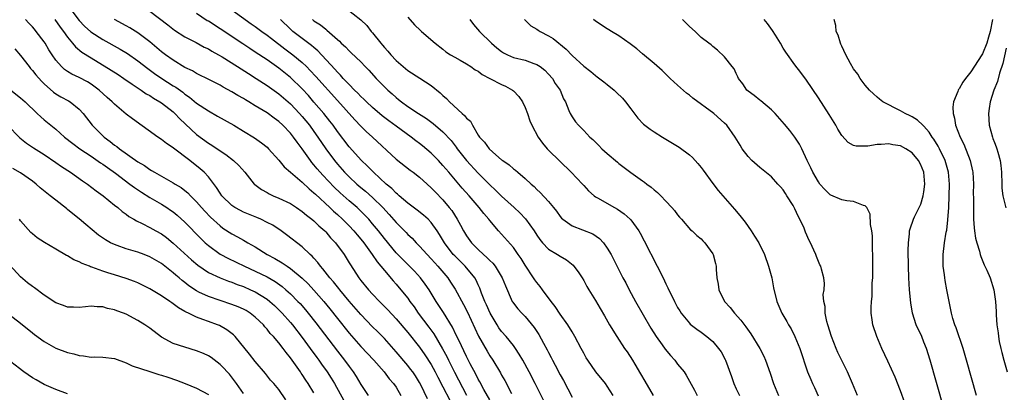
# Model space of a CAD drawing. Units: inches. Extents: x 2613000 to 2616000, y 1497000 to 1500000.
# Drawn here: x 2613595 to 2613763, y 1497450 to 1497513 of the extents above; entities that cross this region are included whole.
import ezdxf

# ---------------------------------------------------------------- set-up
doc = ezdxf.new("R2010")
doc.units = ezdxf.units.IN
doc.header["$MEASUREMENT"] = 0
doc.layers.add('LD26131497_2ft', color=60, linetype='Continuous')

msp = doc.modelspace()

# ---------------------------------------------------------------- linework, layer by layer
at = {"layer": 'LD26131497_2ft'}
for points, elevation in [([(2613603.19, 1497515.19), (2613605, 1497512.86), (2613605.91, 1497511.91), (2613606.95, 1497510.95), (2613609, 1497509.6), (2613611.98, 1497507.98), (2613613.22, 1497507.22), (2613615, 1497505.97), (2613616.67, 1497504.67), (2613617.83, 1497503.83), (2613619.06, 1497503), (2613621, 1497501.75), (2613621.47, 1497501.47), (2613622.62, 1497500.62), (2613623, 1497500.31), (2613623.79, 1497499.79), (2613625, 1497498.77), (2613627, 1497497.44), (2613628.57, 1497496.57), (2613631.34, 1497495), (2613633, 1497494.03), (2613634.88, 1497492.88), (2613636.04, 1497492.04), (2613637, 1497491.25), (2613637.27, 1497491), (2613639, 1497489.09), (2613639.94, 1497487.94), (2613641.01, 1497487), (2613643, 1497485.31), (2613644.18, 1497484.18), (2613645, 1497483.51), (2613645.25, 1497483.25), (2613647.68, 1497481), (2613648.35, 1497480.35), (2613649, 1497479.78), (2613649.85, 1497479), (2613651, 1497477.85), (2613651.8, 1497477), (2613652.35, 1497476.35), (2613653, 1497475.61), (2613653.48, 1497475), (2613654.95, 1497473), (2613655.76, 1497471.76), (2613656.41, 1497471), (2613657, 1497470.25), (2613658.5, 1497468.5), (2613659, 1497467.96), (2613659.83, 1497467), (2613661, 1497465.54), (2613661.37, 1497465), (2613662.06, 1497464.06), (2613662.77, 1497463), (2613664.6, 1497460.6), (2613665.45, 1497459.45), (2613666.94, 1497456.94), (2613667.64, 1497455.64), (2613667.94, 1497455), (2613668.96, 1497452.96), (2613671, 1497449.03)], 8530), ([(2613617, 1497514.42), (2613620.1, 1497512.1), (2613621.21, 1497511.21), (2613623, 1497510.09), (2613624.91, 1497509.09), (2613626.3, 1497508.3), (2613627, 1497508), (2613627.61, 1497507.61), (2613628.74, 1497507), (2613629.36, 1497506.64), (2613631.99, 1497505), (2613633.82, 1497503.82), (2613635.15, 1497503), (2613637, 1497501.79), (2613639, 1497500.37), (2613641, 1497498.64), (2613642.56, 1497497), (2613643, 1497496.5), (2613644.23, 1497495), (2613645, 1497493.94), (2613645.68, 1497493), (2613647.02, 1497491), (2613648.48, 1497489), (2613649, 1497488.38), (2613650.21, 1497487), (2613651, 1497486.21), (2613652.32, 1497485), (2613653, 1497484.42), (2613653.79, 1497483.79), (2613655, 1497482.71), (2613656.74, 1497481), (2613657.83, 1497479.83), (2613659, 1497478.46), (2613660.72, 1497476.72), (2613661, 1497476.41), (2613661.75, 1497475.75), (2613662.43, 1497475), (2613663, 1497474.44), (2613664.3, 1497473), (2613665, 1497472.27), (2613665.59, 1497471.59), (2613666.12, 1497471), (2613667.8, 1497469), (2613668.28, 1497468.28), (2613669.07, 1497467.07), (2613670.48, 1497464.48), (2613671.15, 1497463.15), (2613673.07, 1497459.07), (2613674.52, 1497456.52), (2613675, 1497455.71), (2613675.49, 1497455), (2613676.81, 1497452.81), (2613677, 1497452.43), (2613677.52, 1497451.52), (2613678.66, 1497449.34)], 8526), ([(2613684.15, 1497448.15), (2613682.74, 1497451), (2613681.69, 1497453), (2613680.59, 1497455), (2613680.01, 1497456.01), (2613679.36, 1497457), (2613679, 1497457.48), (2613677.78, 1497459), (2613677, 1497459.88), (2613676.52, 1497460.52), (2613676.22, 1497461), (2613675.05, 1497463), (2613674.43, 1497464.43), (2613674.16, 1497465), (2613673.59, 1497466.41), (2613673.27, 1497467.27), (2613673, 1497467.83), (2613672.64, 1497468.64), (2613672.42, 1497469), (2613670.79, 1497471), (2613669, 1497472.74), (2613668.76, 1497473), (2613667.23, 1497475), (2613666.4, 1497476.4), (2613666.01, 1497477), (2613665, 1497478.44), (2613664.47, 1497479), (2613663.7, 1497479.7), (2613662.57, 1497480.57), (2613661, 1497481.73), (2613659.53, 1497483), (2613659.26, 1497483.26), (2613659, 1497483.46), (2613658.25, 1497484.25), (2613657.33, 1497485), (2613655.15, 1497487), (2613654.09, 1497488.09), (2613653.11, 1497489), (2613651, 1497491.35), (2613649, 1497493.95), (2613648.25, 1497495), (2613647.71, 1497495.71), (2613646.66, 1497497), (2613645, 1497498.95), (2613644.05, 1497500.05), (2613643, 1497501.2), (2613641, 1497503.17), (2613639, 1497504.76), (2613637, 1497506.15), (2613635, 1497507.48), (2613634.07, 1497508.07), (2613632.86, 1497508.86), (2613629, 1497511.43), (2613627, 1497512.72), (2613626.82, 1497512.82), (2613625, 1497514.04)], 8524), ([(2613631, 1497514.66), (2613634.3, 1497512.3), (2613635, 1497511.82), (2613636.11, 1497511), (2613637, 1497510.37), (2613637.76, 1497509.76), (2613640.02, 1497508.02), (2613641.4, 1497507), (2613643, 1497505.69), (2613643.72, 1497505), (2613644.36, 1497504.36), (2613645.32, 1497503.32), (2613649, 1497499.21), (2613651.95, 1497495.95), (2613653, 1497494.85), (2613653.93, 1497493.93), (2613654.96, 1497493), (2613659, 1497489.24), (2613661.38, 1497487.38), (2613661.92, 1497487), (2613663, 1497486.16), (2613664.28, 1497485), (2613665, 1497484.37), (2613665.65, 1497483.65), (2613667, 1497482.29), (2613668.08, 1497481), (2613668.48, 1497480.48), (2613669.43, 1497479), (2613669.99, 1497477.99), (2613670.5, 1497477), (2613671, 1497476.18), (2613671.84, 1497475), (2613673, 1497473.86), (2613673.92, 1497473), (2613674.5, 1497472.5), (2613675, 1497471.97), (2613675.51, 1497471.51), (2613675.92, 1497471), (2613677.11, 1497469), (2613677.63, 1497467.63), (2613678.81, 1497465), (2613678.88, 1497464.88), (2613679, 1497464.7), (2613679.76, 1497463.76), (2613680.45, 1497463), (2613681, 1497462.44), (2613682.57, 1497460.57), (2613683.34, 1497459.34), (2613684.14, 1497457.86), (2613684.76, 1497456.76), (2613685, 1497456.28), (2613685.46, 1497455.46), (2613685.68, 1497455), (2613686.15, 1497454.15), (2613687, 1497452.5), (2613687.54, 1497451.54), (2613689, 1497448.7)], 8522), ([(2613650.38, 1497515), (2613652.98, 1497512.98), (2613653.99, 1497511.99), (2613654.78, 1497511), (2613655, 1497510.76), (2613656.41, 1497509), (2613656.68, 1497508.68), (2613657, 1497508.28), (2613657.62, 1497507.62), (2613658.12, 1497507), (2613659, 1497506.04), (2613660.21, 1497505), (2613661, 1497504.36), (2613663.04, 1497503.04), (2613665, 1497501.76), (2613666.53, 1497500.53), (2613667, 1497500.08), (2613667.59, 1497499.59), (2613668.11, 1497499), (2613670.29, 1497497), (2613670.68, 1497496.68), (2613671, 1497496.22), (2613671.68, 1497495.68), (2613672.01, 1497495), (2613673, 1497493.34), (2613673.22, 1497493), (2613674.1, 1497492.1), (2613674.88, 1497491), (2613676.02, 1497489.98), (2613677, 1497489.14), (2613677.18, 1497489), (2613678.28, 1497488.28), (2613679, 1497487.61), (2613679.36, 1497487.36), (2613679.75, 1497487), (2613681, 1497485.95), (2613682.01, 1497485), (2613682.55, 1497484.55), (2613683, 1497484.09), (2613683.57, 1497483.57), (2613685, 1497482.02), (2613685.84, 1497481), (2613686.35, 1497480.35), (2613687, 1497479.44), (2613687.2, 1497479.2), (2613687.42, 1497479), (2613689, 1497477.87), (2613690.8, 1497477.2), (2613692.52, 1497476.52), (2613693.71, 1497475.71), (2613694.36, 1497475), (2613695, 1497474.09), (2613695.65, 1497473), (2613696.11, 1497472.11), (2613697.68, 1497469), (2613698.15, 1497468.15), (2613698.73, 1497467), (2613699.84, 1497465), (2613702.43, 1497460.43), (2613703.37, 1497459), (2613704.38, 1497457.62), (2613704.89, 1497456.89), (2613705.79, 1497455.79), (2613706.53, 1497455), (2613707, 1497454.33), (2613708.1, 1497453), (2613708.45, 1497452.45), (2613709, 1497451.43), (2613709.87, 1497449.87), (2613710.32, 1497449)], 8516), ([(2613664.38, 1497448.38), (2613663.21, 1497450.79), (2613663, 1497451.19), (2613662.31, 1497452.31), (2613661.84, 1497453), (2613661.48, 1497453.48), (2613661, 1497454.09), (2613659, 1497456.43), (2613657, 1497458.66), (2613655.85, 1497459.85), (2613655, 1497460.69), (2613653, 1497462.76), (2613651, 1497465.04), (2613649.39, 1497467), (2613649.22, 1497467.22), (2613649, 1497467.48), (2613648.33, 1497468.33), (2613647.72, 1497469), (2613646.54, 1497470.54), (2613646.09, 1497471), (2613645.64, 1497471.64), (2613645, 1497472.34), (2613644.7, 1497472.7), (2613644.34, 1497473), (2613643, 1497474.29), (2613640.34, 1497476.34), (2613639.42, 1497477), (2613637.97, 1497477.97), (2613637, 1497478.47), (2613635.93, 1497479), (2613635.29, 1497479.29), (2613633, 1497480.22), (2613632.48, 1497480.48), (2613631.53, 1497481), (2613631, 1497481.35), (2613629.31, 1497483), (2613629, 1497483.43), (2613628.4, 1497484.4), (2613627, 1497486.2), (2613626.27, 1497487), (2613625.6, 1497487.6), (2613623.82, 1497489), (2613621.08, 1497491.08), (2613621, 1497491.15), (2613619.89, 1497491.89), (2613619, 1497492.61), (2613618.4, 1497493), (2613614.08, 1497496.08), (2613613, 1497496.92), (2613611, 1497498.6), (2613610.62, 1497499), (2613609.75, 1497499.75), (2613608.41, 1497501), (2613607, 1497502.01), (2613606.38, 1497502.38), (2613605, 1497503.12), (2613603.71, 1497503.71), (2613603, 1497504.15), (2613602.5, 1497504.5), (2613601.97, 1497505), (2613601, 1497506.11), (2613600.38, 1497507), (2613599.83, 1497507.83), (2613599.15, 1497509), (2613599, 1497509.22), (2613597.66, 1497511), (2613597.35, 1497511.35), (2613597, 1497511.78), (2613596.38, 1497512.38), (2613595.8, 1497513)], 8534), ([(2613600.85, 1497513), (2613601.74, 1497511.74), (2613602.3, 1497511), (2613603, 1497510), (2613603.85, 1497509), (2613604.36, 1497508.36), (2613605.45, 1497507.45), (2613607, 1497506.48), (2613610.42, 1497504.42), (2613611.64, 1497503.64), (2613612.6, 1497503), (2613613.99, 1497501.99), (2613615.54, 1497501), (2613616.39, 1497500.39), (2613617, 1497500.05), (2613617.63, 1497499.63), (2613618.72, 1497499), (2613619, 1497498.81), (2613621, 1497497.27), (2613621.3, 1497497), (2613622.13, 1497496.13), (2613625, 1497493.43), (2613627, 1497491.95), (2613627.6, 1497491.6), (2613629, 1497490.63), (2613630, 1497490), (2613631.29, 1497489), (2613632.18, 1497488.18), (2613633.19, 1497487), (2613634.8, 1497485), (2613634.9, 1497484.9), (2613636.05, 1497484.05), (2613637, 1497483.55), (2613637.34, 1497483.34), (2613638.07, 1497483), (2613639, 1497482.61), (2613641, 1497481.66), (2613642.03, 1497481), (2613643, 1497480.34), (2613643.71, 1497479.71), (2613644.65, 1497479), (2613645, 1497478.7), (2613645.85, 1497477.85), (2613646.84, 1497477), (2613647, 1497476.83), (2613647.84, 1497475.84), (2613648.67, 1497475), (2613650.14, 1497473), (2613651, 1497471.59), (2613651.22, 1497471.22), (2613652.67, 1497469), (2613653, 1497468.58), (2613654.29, 1497467), (2613655, 1497466.23), (2613656.18, 1497465), (2613657.58, 1497463.58), (2613659, 1497462.06), (2613661, 1497459.71), (2613663, 1497457.22), (2613663.92, 1497455.92), (2613665, 1497454.24), (2613665.68, 1497453), (2613666.11, 1497452.11), (2613667, 1497450.43), (2613668.16, 1497448.16)], 8532), ([(2613675, 1497448.26), (2613673.99, 1497450.01), (2613673.29, 1497451.29), (2613673, 1497451.77), (2613672.59, 1497452.59), (2613671.64, 1497454.36), (2613671, 1497455.61), (2613670.56, 1497456.56), (2613669.73, 1497458.27), (2613669.27, 1497459.27), (2613668.61, 1497460.61), (2613667.09, 1497463.09), (2613666.3, 1497464.3), (2613665.83, 1497465), (2613664.62, 1497467), (2613663.96, 1497467.96), (2613663.18, 1497469), (2613662.14, 1497470.13), (2613661.3, 1497471), (2613660.13, 1497472.13), (2613659, 1497473.3), (2613657, 1497475.7), (2613656, 1497477), (2613655, 1497478.24), (2613654.34, 1497479), (2613653.7, 1497479.7), (2613652.34, 1497481), (2613651, 1497482.16), (2613649.49, 1497483.49), (2613648.46, 1497484.46), (2613646.5, 1497486.5), (2613645.57, 1497487.57), (2613645, 1497488.29), (2613644.66, 1497488.66), (2613644.4, 1497489), (2613643, 1497491.01), (2613642.13, 1497492.13), (2613641.54, 1497493), (2613641, 1497493.67), (2613639.7, 1497495), (2613639, 1497495.65), (2613638.2, 1497496.2), (2613637, 1497497.11), (2613635, 1497498.34), (2613633.9, 1497499), (2613633.33, 1497499.33), (2613633, 1497499.54), (2613632.05, 1497500.05), (2613631, 1497500.72), (2613629.52, 1497501.52), (2613629, 1497501.84), (2613626.73, 1497503), (2613625.57, 1497503.57), (2613625, 1497503.82), (2613624.27, 1497504.26), (2613623, 1497504.84), (2613621, 1497506.07), (2613619.7, 1497507), (2613619, 1497507.54), (2613617, 1497509.23), (2613615, 1497510.77), (2613613.62, 1497511.62), (2613613, 1497511.96), (2613611, 1497513.02)], 8528), ([(2613696, 1497449), (2613695, 1497450.56), (2613694.68, 1497451), (2613693.03, 1497453.03), (2613691.67, 1497455), (2613691.41, 1497455.41), (2613691, 1497456.16), (2613690.58, 1497457), (2613689.5, 1497459), (2613689, 1497459.8), (2613688.28, 1497461), (2613687, 1497462.85), (2613686.15, 1497464.15), (2613685.46, 1497465), (2613683.95, 1497467), (2613683.55, 1497467.55), (2613683, 1497468.2), (2613682.66, 1497468.66), (2613682.45, 1497469), (2613681, 1497471.18), (2613680.3, 1497472.3), (2613679.83, 1497473), (2613679, 1497474.17), (2613676.47, 1497477), (2613675, 1497478.76), (2613674.83, 1497479), (2613673.97, 1497479.97), (2613673.15, 1497481), (2613671.44, 1497483), (2613670.29, 1497484.29), (2613667.98, 1497487), (2613667, 1497488.18), (2613666.24, 1497489), (2613665, 1497490.28), (2613663.51, 1497491.51), (2613663, 1497491.91), (2613662.37, 1497492.37), (2613661.57, 1497493), (2613659, 1497494.83), (2613657.75, 1497495.75), (2613656.63, 1497496.63), (2613655, 1497498.04), (2613653.96, 1497499), (2613653.48, 1497499.48), (2613653, 1497499.91), (2613652.47, 1497500.47), (2613651.92, 1497501), (2613651, 1497501.93), (2613650, 1497503), (2613649.54, 1497503.54), (2613649, 1497504.06), (2613648.56, 1497504.56), (2613645.67, 1497507.67), (2613645, 1497508.23), (2613644.6, 1497508.6), (2613643, 1497509.78), (2613641.42, 1497511), (2613641, 1497511.38), (2613639.32, 1497513)], 8520), ([(2613644.77, 1497513), (2613645, 1497512.82), (2613646.12, 1497512.12), (2613647, 1497511.37), (2613647.22, 1497511.22), (2613649, 1497509.59), (2613649.33, 1497509.33), (2613649.65, 1497509), (2613650.37, 1497508.37), (2613651, 1497507.69), (2613651.37, 1497507.37), (2613653, 1497505.79), (2613653.75, 1497505), (2613654.38, 1497504.38), (2613655.61, 1497503), (2613657, 1497501.57), (2613657.59, 1497501), (2613658.34, 1497500.34), (2613659, 1497499.73), (2613659.42, 1497499.42), (2613659.92, 1497499), (2613661, 1497498.21), (2613662.83, 1497497), (2613664.17, 1497496.17), (2613665.32, 1497495.32), (2613667, 1497493.91), (2613668.4, 1497492.4), (2613669.25, 1497491.25), (2613669.42, 1497491), (2613671, 1497489.02), (2613673, 1497486.87), (2613675, 1497484.85), (2613675.96, 1497483.96), (2613677, 1497482.91), (2613679.11, 1497481), (2613680.09, 1497480.09), (2613681.06, 1497479.06), (2613682.55, 1497477), (2613683, 1497476.31), (2613683.53, 1497475.53), (2613683.99, 1497475), (2613685, 1497473.92), (2613686.53, 1497473), (2613687, 1497472.68), (2613688.06, 1497472.06), (2613689.18, 1497471.18), (2613689.33, 1497471), (2613690.04, 1497470.04), (2613690.72, 1497469), (2613691, 1497468.56), (2613691.55, 1497467.55), (2613691.89, 1497467), (2613693, 1497465.14), (2613693.77, 1497463.77), (2613694.53, 1497462.53), (2613695.41, 1497461), (2613696.64, 1497459), (2613697.97, 1497457), (2613698.39, 1497456.39), (2613699.28, 1497455), (2613699.68, 1497454.32), (2613700.69, 1497452.69), (2613701.43, 1497451.43), (2613702.82, 1497449)], 8518), ([(2613661, 1497513.43), (2613662.12, 1497512.12), (2613663.15, 1497511.15), (2613663.35, 1497511), (2613665.68, 1497509), (2613667, 1497507.96), (2613667.51, 1497507.51), (2613668.29, 1497507), (2613669, 1497506.58), (2613669.92, 1497506.08), (2613671, 1497505.46), (2613671.74, 1497505), (2613672.47, 1497504.47), (2613673, 1497504.2), (2613673.66, 1497503.66), (2613675.01, 1497503), (2613677, 1497501.97), (2613677.66, 1497501.66), (2613678.85, 1497501), (2613679, 1497500.88), (2613679.93, 1497499.93), (2613680.54, 1497499), (2613681, 1497498.04), (2613681.4, 1497497), (2613681.79, 1497495.79), (2613682.14, 1497495), (2613683.23, 1497493), (2613683.95, 1497491.95), (2613684.78, 1497491), (2613685, 1497490.77), (2613688.85, 1497487), (2613690.76, 1497485), (2613691, 1497484.72), (2613691.83, 1497483.83), (2613692.77, 1497483), (2613693, 1497482.84), (2613693.35, 1497482.65), (2613696.24, 1497481), (2613696.74, 1497480.74), (2613697.91, 1497479.91), (2613698.89, 1497479), (2613699, 1497478.87), (2613700.38, 1497477), (2613700.61, 1497476.61), (2613701.32, 1497475.32), (2613703.54, 1497471), (2613704.53, 1497469), (2613705, 1497467.98), (2613705.33, 1497467.33), (2613706.48, 1497465), (2613707, 1497463.99), (2613707.37, 1497463.37), (2613707.61, 1497463), (2613709, 1497461.27), (2613709.13, 1497461.13), (2613710.26, 1497460.26), (2613711, 1497459.76), (2613711.98, 1497459), (2613713, 1497458.16), (2613713.99, 1497457), (2613714.4, 1497456.4), (2613715.12, 1497455.12), (2613715.18, 1497455), (2613716.2, 1497452.2), (2613716.6, 1497451), (2613717, 1497450.13), (2613717.55, 1497449)], 8514), ([(2613671.55, 1497513), (2613672.2, 1497512.2), (2613673.25, 1497511), (2613675.26, 1497509), (2613676.19, 1497508.19), (2613677, 1497507.56), (2613677.34, 1497507.34), (2613678.01, 1497507), (2613679, 1497506.56), (2613681, 1497506.07), (2613682.47, 1497505.53), (2613683, 1497505.38), (2613683.59, 1497505), (2613684.37, 1497504.37), (2613685, 1497503.74), (2613685.65, 1497503), (2613686.14, 1497502.14), (2613686.95, 1497501), (2613687.53, 1497499.53), (2613687.86, 1497499), (2613688.47, 1497497.53), (2613688.67, 1497497), (2613689, 1497496.45), (2613689.61, 1497495.61), (2613690.09, 1497495), (2613691, 1497494.1), (2613692.05, 1497493), (2613692.56, 1497492.56), (2613693.56, 1497491.56), (2613694.1, 1497491), (2613695, 1497490.2), (2613696.73, 1497488.73), (2613697, 1497488.5), (2613699, 1497486.97), (2613701, 1497485.54), (2613701.33, 1497485.33), (2613701.75, 1497485), (2613702.48, 1497484.48), (2613703, 1497484), (2613703.57, 1497483.57), (2613704.14, 1497483), (2613705, 1497482.1), (2613706.02, 1497481), (2613706.47, 1497480.47), (2613707, 1497479.73), (2613707.33, 1497479.33), (2613707.64, 1497479), (2613709.21, 1497477.21), (2613709.5, 1497477), (2613710.25, 1497476.25), (2613711, 1497475.67), (2613711.32, 1497475.32), (2613711.66, 1497475), (2613713, 1497473.12), (2613713.06, 1497473), (2613713.46, 1497471.46), (2613713.56, 1497471), (2613713.56, 1497470.44), (2613713.71, 1497469), (2613713.92, 1497467.92), (2613714.02, 1497467), (2613715, 1497465), (2613715.94, 1497463.94), (2613716.71, 1497463), (2613717.8, 1497461.8), (2613718.65, 1497460.65), (2613719.47, 1497459.48), (2613721.04, 1497457), (2613721.69, 1497455.69), (2613722.01, 1497455), (2613722.77, 1497452.77), (2613723.32, 1497451), (2613724.21, 1497449)], 8512), ([(2613680.87, 1497513), (2613681.96, 1497511.96), (2613683, 1497511.39), (2613683.22, 1497511.22), (2613683.56, 1497511), (2613685, 1497510.27), (2613685.78, 1497509.78), (2613687.99, 1497507.99), (2613689, 1497506.9), (2613691, 1497505.06), (2613692.19, 1497504.19), (2613693, 1497503.46), (2613693.28, 1497503.28), (2613694.43, 1497502.43), (2613695, 1497501.94), (2613696.16, 1497501), (2613696.6, 1497500.6), (2613697.6, 1497499.6), (2613698.12, 1497499), (2613699, 1497497.8), (2613700.21, 1497496.21), (2613701.19, 1497495.19), (2613702.32, 1497494.32), (2613703, 1497493.87), (2613704.41, 1497493), (2613707, 1497491.46), (2613707.28, 1497491.28), (2613709, 1497489.98), (2613709.52, 1497489.52), (2613710.47, 1497488.47), (2613711, 1497487.82), (2613711.35, 1497487.35), (2613713, 1497485.1), (2613713.92, 1497483.92), (2613714.7, 1497483), (2613716.72, 1497480.72), (2613717.63, 1497479.63), (2613718.49, 1497478.49), (2613719, 1497477.74), (2613719.55, 1497477), (2613720.13, 1497476.13), (2613720.82, 1497475), (2613721.82, 1497473), (2613722.52, 1497471), (2613723.04, 1497469), (2613723.34, 1497467.34), (2613723.92, 1497465), (2613724.79, 1497463), (2613725.6, 1497461.6), (2613725.92, 1497461), (2613726.33, 1497460.33), (2613727, 1497459), (2613727.81, 1497457), (2613729.16, 1497453), (2613729.69, 1497451.69), (2613730, 1497451), (2613730.33, 1497450.33), (2613730.94, 1497448.94)], 8510), ([(2613737.64, 1497449), (2613736.81, 1497451), (2613735.94, 1497453), (2613734.32, 1497456.32), (2613734.02, 1497457), (2613733.21, 1497459), (2613732.59, 1497461), (2613732.42, 1497461.58), (2613732.13, 1497463), (2613732.13, 1497464.13), (2613731.92, 1497465), (2613731.81, 1497466.19), (2613731.96, 1497467), (2613732.06, 1497468.06), (2613731.92, 1497469), (2613731.51, 1497470.49), (2613731.39, 1497471), (2613731.24, 1497471.24), (2613731, 1497471.79), (2613730.65, 1497472.65), (2613730.56, 1497473), (2613730.25, 1497473.75), (2613729.64, 1497475), (2613729.4, 1497475.4), (2613728.8, 1497476.8), (2613728.55, 1497477.45), (2613727.84, 1497479), (2613727.53, 1497479.53), (2613727, 1497480.76), (2613726.68, 1497481.32), (2613725.64, 1497483), (2613725.38, 1497483.38), (2613725, 1497484.01), (2613724.52, 1497484.52), (2613724.11, 1497485), (2613723, 1497486.21), (2613721, 1497487.82), (2613719.66, 1497489), (2613719, 1497489.68), (2613718.03, 1497491), (2613717.64, 1497491.64), (2613716.83, 1497493), (2613715.4, 1497495), (2613715, 1497495.39), (2613713.18, 1497497), (2613709.61, 1497499.61), (2613709, 1497500.12), (2613708.49, 1497500.49), (2613707, 1497501.82), (2613705.73, 1497503), (2613704.34, 1497504.33), (2613703, 1497505.51), (2613701, 1497507.17), (2613700.03, 1497508.03), (2613698.89, 1497508.89), (2613697, 1497510.23), (2613695.7, 1497511), (2613695.28, 1497511.28), (2613695, 1497511.43), (2613693, 1497512.75), (2613692.67, 1497513)], 8508), ([(2613745.73, 1497447.73), (2613745, 1497449.79), (2613744.07, 1497452.07), (2613742.84, 1497454.84), (2613741.84, 1497457), (2613740.96, 1497459), (2613740.26, 1497461), (2613740.15, 1497461.85), (2613739.98, 1497463), (2613739.97, 1497463.97), (2613740.04, 1497465), (2613740.15, 1497465.85), (2613740.19, 1497468.19), (2613740.26, 1497469), (2613740.28, 1497469.72), (2613740.29, 1497472.29), (2613740.28, 1497473), (2613740.24, 1497473.76), (2613740.2, 1497476.2), (2613740.11, 1497477), (2613739.9, 1497478.1), (2613739.84, 1497479.84), (2613739.23, 1497481), (2613739, 1497481.29), (2613738.68, 1497481.32), (2613737, 1497482.01), (2613735.87, 1497482.13), (2613735, 1497482.3), (2613733.1, 1497483.1), (2613733, 1497483.15), (2613732.07, 1497484.07), (2613731.27, 1497485), (2613731, 1497485.35), (2613730.07, 1497487), (2613729.73, 1497487.73), (2613729.1, 1497489), (2613728.18, 1497491), (2613727.79, 1497491.79), (2613726.99, 1497492.99), (2613726.11, 1497494.11), (2613725.22, 1497495.22), (2613723.62, 1497497), (2613723, 1497497.64), (2613721.17, 1497499.17), (2613721, 1497499.3), (2613720.06, 1497500.06), (2613719, 1497500.84), (2613718.81, 1497501), (2613718.09, 1497502.09), (2613717.37, 1497503), (2613717.28, 1497503.28), (2613717, 1497503.82), (2613716.63, 1497504.63), (2613716.31, 1497505), (2613715, 1497506.66), (2613713.79, 1497507.79), (2613713, 1497508.41), (2613712.7, 1497508.7), (2613712.32, 1497509), (2613711, 1497509.94), (2613710.49, 1497510.49), (2613709.99, 1497511), (2613709, 1497511.84), (2613707.85, 1497513)], 8506), ([(2613752.31, 1497447), (2613750.04, 1497455), (2613749.42, 1497457), (2613749, 1497458.07), (2613748.61, 1497459), (2613747.69, 1497461), (2613747.04, 1497463), (2613746.75, 1497464.75), (2613746.53, 1497467), (2613746.43, 1497469), (2613746.37, 1497471), (2613746.33, 1497473.67), (2613746.35, 1497475), (2613746.54, 1497476.54), (2613746.56, 1497477), (2613746.64, 1497477.37), (2613747.22, 1497479), (2613747.39, 1497479.39), (2613748.45, 1497481.55), (2613748.89, 1497483), (2613749, 1497483.69), (2613749.15, 1497485), (2613748.98, 1497487), (2613748.38, 1497488.38), (2613748.07, 1497489), (2613747, 1497490.31), (2613745.91, 1497491), (2613745, 1497491.48), (2613743.67, 1497491.67), (2613743, 1497491.83), (2613741.71, 1497491.71), (2613741, 1497491.74), (2613739.45, 1497491.45), (2613739, 1497491.43), (2613737.44, 1497491.44), (2613737, 1497491.56), (2613736.08, 1497492.08), (2613735, 1497493.26), (2613734.34, 1497494.34), (2613733.98, 1497495), (2613732.85, 1497496.85), (2613731, 1497499.7), (2613729, 1497502.71), (2613728.02, 1497504.02), (2613727, 1497505.31), (2613725.44, 1497507.44), (2613725, 1497508.14), (2613724.53, 1497509), (2613723.67, 1497510.33), (2613723.16, 1497511.16), (2613722.32, 1497512.32), (2613721.78, 1497513)], 8504), ([(2613757.94, 1497449), (2613756.25, 1497455), (2613755.66, 1497457), (2613754.48, 1497460.48), (2613754.27, 1497461), (2613753.92, 1497462.08), (2613753.67, 1497463), (2613753.58, 1497463.58), (2613753.29, 1497465), (2613752.92, 1497467), (2613752.59, 1497468.59), (2613752.54, 1497469), (2613752.49, 1497469.51), (2613752.29, 1497471), (2613752.26, 1497472.26), (2613752.27, 1497473), (2613752.49, 1497475), (2613752.79, 1497476.79), (2613752.87, 1497477.13), (2613753.08, 1497478.92), (2613753.22, 1497481), (2613753.31, 1497483), (2613753.34, 1497485), (2613753.19, 1497487), (2613752.64, 1497489), (2613751.66, 1497491), (2613751.43, 1497491.43), (2613750.66, 1497492.66), (2613750.4, 1497493), (2613749.86, 1497493.86), (2613749, 1497494.84), (2613748.8, 1497495), (2613747.87, 1497495.87), (2613747, 1497496.44), (2613746.63, 1497496.63), (2613745.8, 1497497), (2613745, 1497497.49), (2613742.01, 1497499), (2613741.43, 1497499.43), (2613741, 1497499.79), (2613740.37, 1497500.37), (2613739.72, 1497501), (2613739, 1497501.81), (2613738.13, 1497503), (2613737.7, 1497503.7), (2613737, 1497504.63), (2613736.47, 1497505.53), (2613735.69, 1497507), (2613735, 1497508.49), (2613734.85, 1497508.85), (2613734.76, 1497509), (2613734.35, 1497510.35), (2613734.03, 1497511), (2613733.99, 1497511.99), (2613733.71, 1497513)], 8502), ([(2613760.7, 1497513), (2613760.27, 1497511), (2613760, 1497510), (2613759.69, 1497509), (2613759, 1497507.2), (2613758.88, 1497507), (2613757, 1497504.09), (2613756.09, 1497503), (2613755.63, 1497502.37), (2613755, 1497501.23), (2613754.88, 1497501.12), (2613754.82, 1497501), (2613754.75, 1497500.75), (2613754.02, 1497499), (2613753.9, 1497498.1), (2613753.95, 1497497), (2613754.21, 1497496.22), (2613754.4, 1497495), (2613755.18, 1497493), (2613755.81, 1497491.81), (2613756.9, 1497489), (2613757.27, 1497487.27), (2613757.32, 1497487), (2613757.42, 1497485), (2613757.41, 1497483.41), (2613757.43, 1497482.57), (2613757.42, 1497481), (2613757.43, 1497479.43), (2613757.47, 1497479), (2613757.54, 1497477.54), (2613757.64, 1497477), (2613757.78, 1497475.78), (2613758, 1497475), (2613758.46, 1497473.54), (2613758.58, 1497473), (2613758.67, 1497472.67), (2613759.25, 1497471.25), (2613759.69, 1497470.31), (2613760.26, 1497469), (2613760.93, 1497467), (2613761.21, 1497465), (2613761.28, 1497463.28), (2613761.28, 1497462.72), (2613761.41, 1497461), (2613761.64, 1497459.64), (2613761.7, 1497459), (2613761.84, 1497458.16), (2613762.1, 1497457), (2613762.3, 1497456.3), (2613762.61, 1497455), (2613763.21, 1497453)], 8500), ([(2613594.01, 1497508.01), (2613595, 1497506.87), (2613596.43, 1497505), (2613596.68, 1497504.68), (2613597, 1497504.34), (2613597.59, 1497503.59), (2613598.53, 1497502.53), (2613599, 1497502.08), (2613600.62, 1497500.62), (2613601, 1497500.36), (2613601.86, 1497499.86), (2613603.17, 1497499.17), (2613603.43, 1497499), (2613605, 1497497.73), (2613605.65, 1497497), (2613607.21, 1497495), (2613609, 1497493.22), (2613609.24, 1497493), (2613610.26, 1497492.26), (2613611, 1497491.63), (2613611.39, 1497491.39), (2613611.83, 1497491), (2613615, 1497488.76), (2613616.13, 1497488.13), (2613617, 1497487.49), (2613617.32, 1497487.32), (2613617.81, 1497487), (2613621, 1497485.21), (2613621.32, 1497485), (2613622.38, 1497484.38), (2613623, 1497483.92), (2613623.51, 1497483.51), (2613623.98, 1497483), (2613625, 1497481.99), (2613625.85, 1497481), (2613626.39, 1497480.39), (2613627.36, 1497479.36), (2613629, 1497477.85), (2613629.49, 1497477.49), (2613631, 1497476.51), (2613631.99, 1497475.99), (2613633, 1497475.41), (2613633.27, 1497475.27), (2613633.71, 1497475), (2613635, 1497474.27), (2613637.02, 1497473), (2613638.32, 1497472.32), (2613639.6, 1497471.6), (2613640.43, 1497471), (2613641, 1497470.63), (2613642.98, 1497468.98), (2613643.99, 1497467.99), (2613645, 1497466.91), (2613646.68, 1497465), (2613647.72, 1497463.72), (2613649, 1497462.07), (2613651, 1497459.59), (2613653, 1497457.33), (2613655.2, 1497455), (2613656.95, 1497453), (2613657.84, 1497451.84), (2613658.59, 1497451), (2613659, 1497450.42), (2613659.84, 1497449)], 8536), ([(2613763, 1497508.16), (2613762.47, 1497505.53), (2613761.86, 1497503.86), (2613761.52, 1497502.48), (2613760.89, 1497501), (2613760.26, 1497499), (2613760.11, 1497497.89), (2613759.98, 1497497), (2613760.12, 1497495), (2613760.66, 1497493), (2613760.76, 1497492.76), (2613761, 1497492.07), (2613761.32, 1497491.32), (2613761.44, 1497491), (2613761.57, 1497490.43), (2613762.01, 1497489), (2613762.13, 1497488.13), (2613762.2, 1497487), (2613762.26, 1497485), (2613762.3, 1497484.3), (2613762.46, 1497483), (2613762.96, 1497480.96)], 8498), ([(2613593.35, 1497501), (2613595, 1497499.69), (2613595.75, 1497499), (2613597.84, 1497497), (2613598.43, 1497496.43), (2613599, 1497495.92), (2613600.14, 1497495), (2613601, 1497494.33), (2613602.49, 1497493), (2613603.88, 1497491.88), (2613605.06, 1497491), (2613607, 1497489.76), (2613608.63, 1497488.63), (2613609, 1497488.4), (2613609.79, 1497487.79), (2613611.16, 1497486.84), (2613613.63, 1497485), (2613614.4, 1497484.4), (2613615.6, 1497483.6), (2613617, 1497482.71), (2613619, 1497481.56), (2613619.92, 1497481), (2613620.57, 1497480.57), (2613621, 1497480.26), (2613621.7, 1497479.7), (2613623, 1497478.52), (2613625.71, 1497475.71), (2613626.47, 1497475), (2613627, 1497474.53), (2613629, 1497473.06), (2613629.11, 1497473), (2613630.34, 1497472.34), (2613633.17, 1497471), (2613635, 1497470.17), (2613637, 1497469.2), (2613638.39, 1497468.39), (2613639.56, 1497467.56), (2613640.22, 1497467), (2613641, 1497466.29), (2613642.27, 1497465), (2613642.63, 1497464.63), (2613643.56, 1497463.56), (2613644.03, 1497463), (2613645.35, 1497461.35), (2613649, 1497456.55), (2613650.23, 1497455), (2613651, 1497453.92), (2613651.7, 1497453), (2613652.21, 1497452.21), (2613653, 1497450.85), (2613654.25, 1497449)], 8538), ([(2613592.77, 1497495), (2613594.87, 1497492.87), (2613595.98, 1497491.98), (2613597.18, 1497491.18), (2613599, 1497490.03), (2613601, 1497488.67), (2613601.96, 1497487.96), (2613603.49, 1497487), (2613605.56, 1497485.56), (2613606.41, 1497485), (2613607.86, 1497483.86), (2613609.09, 1497483), (2613611, 1497481.42), (2613611.54, 1497481), (2613612.32, 1497480.32), (2613613, 1497479.84), (2613613.46, 1497479.46), (2613614.3, 1497479), (2613614.74, 1497478.74), (2613615.73, 1497478.27), (2613617, 1497477.61), (2613618.05, 1497477), (2613619, 1497476.49), (2613619.86, 1497475.86), (2613621, 1497474.94), (2613624.11, 1497472.11), (2613625.18, 1497471.18), (2613627, 1497469.94), (2613629.01, 1497469.01), (2613630.45, 1497468.45), (2613631, 1497468.28), (2613631.91, 1497467.91), (2613633, 1497467.53), (2613634.2, 1497467), (2613635, 1497466.62), (2613637, 1497465.37), (2613637.47, 1497465), (2613638.28, 1497464.28), (2613639, 1497463.59), (2613639.58, 1497463), (2613641, 1497461.4), (2613641.34, 1497461), (2613643, 1497458.86), (2613644.37, 1497457), (2613645.47, 1497455.47), (2613645.82, 1497455), (2613646.3, 1497454.3), (2613647.23, 1497453), (2613647.92, 1497451.92), (2613648.5, 1497451), (2613650.11, 1497448.11)], 8540), ([(2613645, 1497449.42), (2613644, 1497451), (2613643.59, 1497451.59), (2613643, 1497452.53), (2613642.8, 1497452.8), (2613642.69, 1497453), (2613641, 1497455.41), (2613640.27, 1497456.27), (2613639.75, 1497457), (2613639, 1497457.96), (2613638.1, 1497459), (2613637.56, 1497459.56), (2613637, 1497460.29), (2613636.65, 1497460.65), (2613636.38, 1497461), (2613635, 1497462.33), (2613634.14, 1497463), (2613633.43, 1497463.43), (2613633, 1497463.67), (2613632.08, 1497464.08), (2613631, 1497464.5), (2613627, 1497465.81), (2613625.4, 1497466.6), (2613625, 1497466.78), (2613623.68, 1497467.68), (2613623, 1497468.24), (2613622.56, 1497468.56), (2613622.05, 1497469), (2613621.47, 1497469.47), (2613621, 1497469.89), (2613619, 1497471.45), (2613617, 1497472.62), (2613616.05, 1497473), (2613615, 1497473.38), (2613613, 1497473.97), (2613611.48, 1497474.52), (2613611, 1497474.67), (2613610.33, 1497475), (2613609.47, 1497475.47), (2613608.29, 1497476.29), (2613606.11, 1497478.11), (2613605, 1497479.06), (2613603.91, 1497479.91), (2613603, 1497480.68), (2613602.81, 1497480.81), (2613601, 1497482.22), (2613600.03, 1497483), (2613599.44, 1497483.44), (2613598.35, 1497484.35), (2613597.65, 1497485), (2613597, 1497485.49), (2613595, 1497486.91), (2613593.65, 1497487.65)], 8542), ([(2613640.23, 1497448.23), (2613639, 1497449.99), (2613638.14, 1497451), (2613637.61, 1497451.61), (2613636.74, 1497452.74), (2613635, 1497454.76), (2613634.02, 1497456.02), (2613631.55, 1497459), (2613631.28, 1497459.28), (2613630.14, 1497460.14), (2613628.87, 1497460.87), (2613628.56, 1497461), (2613627, 1497461.57), (2613626.07, 1497461.93), (2613625, 1497462.3), (2613623.6, 1497463), (2613623.19, 1497463.19), (2613623, 1497463.31), (2613621.91, 1497463.91), (2613621, 1497464.61), (2613620.76, 1497464.76), (2613620.43, 1497465), (2613619, 1497465.95), (2613617, 1497467.16), (2613615, 1497468.15), (2613614.39, 1497468.39), (2613613, 1497468.92), (2613611, 1497469.55), (2613609.88, 1497469.88), (2613609, 1497470.18), (2613607.15, 1497470.85), (2613606.91, 1497470.91), (2613606.71, 1497471), (2613605.47, 1497471.47), (2613605, 1497471.76), (2613604.08, 1497472.08), (2613603, 1497472.78), (2613602.84, 1497472.84), (2613601, 1497473.89), (2613599.04, 1497475.04), (2613597.82, 1497475.82), (2613597, 1497476.49), (2613596.75, 1497476.75), (2613595, 1497478.74), (2613594.82, 1497479)], 8544), ([(2613633, 1497449.34), (2613631.79, 1497451), (2613631.48, 1497451.48), (2613630.58, 1497452.58), (2613630.19, 1497453), (2613629.64, 1497453.64), (2613629, 1497454.27), (2613627.46, 1497455.46), (2613627, 1497455.74), (2613626.15, 1497456.15), (2613625, 1497456.61), (2613623, 1497457.19), (2613621, 1497457.85), (2613619, 1497458.92), (2613617, 1497460.44), (2613616.19, 1497461), (2613615, 1497461.75), (2613613, 1497462.82), (2613612.55, 1497463), (2613611.41, 1497463.41), (2613611, 1497463.57), (2613609.81, 1497463.81), (2613609, 1497464.06), (2613608.06, 1497464.06), (2613607, 1497464.18), (2613606.07, 1497464.07), (2613605, 1497463.99), (2613604.03, 1497464.03), (2613603, 1497464.04), (2613602.31, 1497464.31), (2613601, 1497464.76), (2613599, 1497466.06), (2613597.34, 1497467.34), (2613597, 1497467.56), (2613596.19, 1497468.19), (2613595, 1497469.19), (2613593.16, 1497471.16)], 8546), ([(2613593, 1497462.82), (2613595, 1497461.29), (2613597, 1497459.66), (2613597.37, 1497459.37), (2613599, 1497458.17), (2613601, 1497457.05), (2613603, 1497456.29), (2613604.05, 1497456.05), (2613605, 1497455.77), (2613605.72, 1497455.72), (2613607, 1497455.52), (2613607.54, 1497455.54), (2613609, 1497455.5), (2613611, 1497455.26), (2613613, 1497454.55), (2613614.03, 1497454.03), (2613617, 1497453.04), (2613618.54, 1497452.54), (2613619, 1497452.42), (2613620.07, 1497452.07), (2613621.56, 1497451.56), (2613623.02, 1497451.02), (2613625, 1497450.24), (2613627, 1497449.14)], 8548), ([(2613603, 1497449.28), (2613601, 1497450.02), (2613599, 1497450.87), (2613597.62, 1497451.62), (2613597, 1497451.99), (2613595.53, 1497453), (2613591.85, 1497455.85)], 8550)]:
    msp.add_lwpolyline(points, dxfattribs=dict(at, elevation=elevation))

doc.saveas('drawing.dxf')
